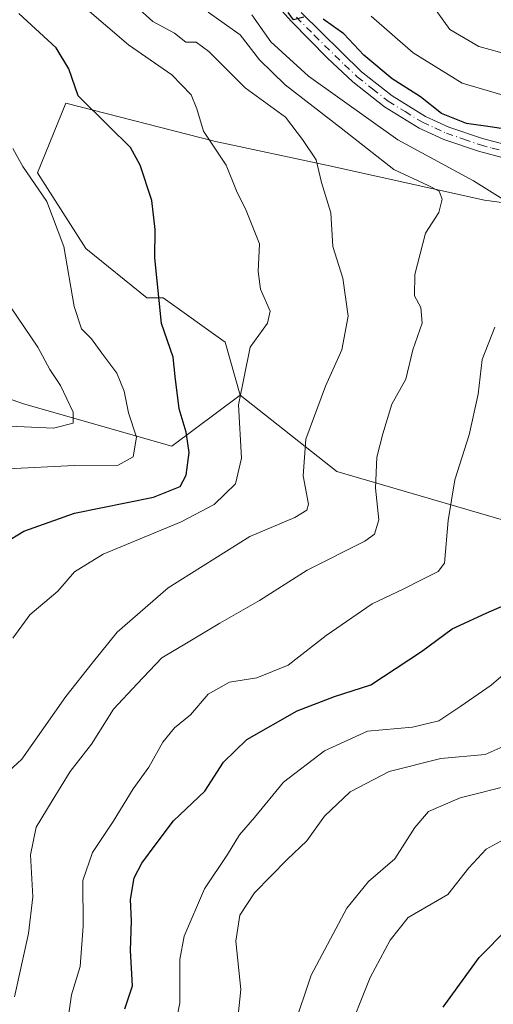
# Model space of a CAD drawing. Units: metres. Extents: x 655879 to 659358, y 4700126 to 4702489.
# Drawn here: x 658949 to 659040, y 4701784 to 4701971 of the extents above; entities that cross this region are included whole.
import ezdxf

# ---------------------------------------------------------------- set-up
doc = ezdxf.new("R2010")
doc.units = ezdxf.units.M
doc.header["$MEASUREMENT"] = 0
doc.linetypes.add('DGN Style 4', pattern=[2.638475, 1.318413, -0.659207, 0.001648, -0.659207])
for name, color, linetype, lineweight in [('Arbolado forestal CxS', 92, 'Continuous', 0), ('Curva de nivel maestra', 30, 'Continuous', 30), ('Curva de nivel normal', 30, 'Continuous', 0), ('Pista no pavimentada Cxs', 111, 'Continuous', 0), ('Pista no pavimentada eje', 91, 'DGN Style 4', 0)]:
    doc.layers.add(name, color=color, linetype=linetype, lineweight=lineweight)

msp = doc.modelspace()

# ---------------------------------------------------------------- linework, layer by layer
at = {"layer": 'Arbolado forestal CxS', "color": 92, "linetype": 'Continuous', "lineweight": 0}
for points in [[(659062.0371, 4701933.4961, 953.3291), (659037.8473, 4701936.7911, 956.0046), (659007.7675, 4701943.4495, 965.0275), (658986.4117, 4701947.9845, 969.8331), (658958.2531, 4701955.2287, 975.9765), (658952.8629, 4701941.9907, 979.5111), (658962.0407, 4701927.5607, 979.1553), (658973.6295, 4701918.1945, 976.1962), (658976.7575, 4701918.2035, 975.1985), (658988.5151, 4701909.7745, 971.7102), (658991.3811, 4701899.6973, 970.2182), (658978.3661, 4701890.0325, 976.761), (658950.2073, 4701898.0815, 987.0746), (658847.2875, 4701934.4621, 1011.8997)], [(659045.5613, 4701874.7459, 951.0236), (659009.7417, 4701885.2021, 963.2253), (658991.3811, 4701899.6973, 970.2182), (658988.5151, 4701909.7745, 971.7102), (658976.7575, 4701918.2035, 975.1985), (658973.6295, 4701918.1945, 976.1962), (658962.0407, 4701927.5607, 979.1553), (658952.8629, 4701941.9907, 979.5111), (658958.2531, 4701955.2287, 975.9765), (658986.4117, 4701947.9845, 969.8331), (659007.7675, 4701943.4495, 965.0275), (659037.8473, 4701936.7911, 956.0046), (659062.0371, 4701933.4961, 953.3291)], [(659146.3863, 4701934.1425, 955.2196), (659142.4893, 4701924.6417, 952.0478), (659137.6623, 4701916.5927, 950.5474), (659136.0531, 4701904.5195, 946.5723), (659125.5941, 4701902.1047, 944.3366), (659111.9173, 4701908.5437, 947.1372), (659100.6535, 4701911.7637, 948.4345), (659097.4357, 4701919.0079, 954.4292), (659097.4357, 4701925.4469, 957.9929), (659062.0371, 4701933.4961, 953.3291), (659037.8473, 4701936.7911, 956.0046), (659007.7675, 4701943.4495, 965.0275), (658986.4117, 4701947.9845, 969.8331), (658958.2531, 4701955.2287, 975.9765), (658952.8629, 4701941.9907, 979.5111), (658962.0407, 4701927.5607, 979.1553), (658973.6295, 4701918.1945, 976.1962), (658976.7575, 4701918.2035, 975.1985), (658988.5151, 4701909.7745, 971.7102), (658991.3811, 4701899.6973, 970.2182)], [(658831.7517, 4701936.7981, 1009.4956), (658847.2875, 4701934.4621, 1011.8997), (658950.2073, 4701898.0815, 987.0746), (658978.3661, 4701890.0325, 976.761), (658991.3811, 4701899.6973, 970.2182)], [(658831.7517, 4701936.7981, 1009.4956), (658847.2875, 4701934.4621, 1011.8997), (658950.2073, 4701898.0815, 987.0746), (658978.3661, 4701890.0325, 976.761), (658991.3811, 4701899.6973, 970.2182)], [(658847.2875, 4701934.4621, 1011.8997), (658950.2073, 4701898.0815, 987.0746), (658978.3661, 4701890.0325, 976.761), (658991.3811, 4701899.6973, 970.2182), (659009.7417, 4701885.2021, 963.2253), (659045.5613, 4701874.7459, 951.0236), (659056.4041, 4701871.5189, 947.29), (659066.8633, 4701871.5189, 944.3915), (659076.7061, 4701874.4787, 941.6314), (659092.0839, 4701870.5247, 936.4469), (659110.2667, 4701858.3975, 930.7507), (659106.2855, 4701847.3715, 928.8295), (659104.6763, 4701832.0785, 926.4724), (659107.8943, 4701825.6395, 923.6483), (659102.6231, 4701808.2945, 917.3385), (659090.9979, 4701790.2245, 912.3517), (659072.5989, 4701773.8373, 909.5179)], [(658991.3811, 4701899.6973, 970.2182), (659009.7417, 4701885.2021, 963.2253), (659045.5613, 4701874.7459, 951.0236), (659056.4041, 4701871.5189, 947.29), (659066.8633, 4701871.5189, 944.3915), (659076.7061, 4701874.4787, 941.6314), (659092.0839, 4701870.5247, 936.4469), (659110.2667, 4701858.3975, 930.7507), (659106.2855, 4701847.3715, 928.8295), (659104.6763, 4701832.0785, 926.4724), (659107.8943, 4701825.6395, 923.6483), (659102.6231, 4701808.2945, 917.3385), (659090.9979, 4701790.2245, 912.3517), (659072.5989, 4701773.8373, 909.5179)], [(658991.3811, 4701899.6973, 970.2182), (659009.7417, 4701885.2021, 963.2253), (659045.5613, 4701874.7459, 951.0236), (659056.4041, 4701871.5189, 947.29), (659066.8633, 4701871.5189, 944.3915), (659076.7061, 4701874.4787, 941.6314), (659092.0839, 4701870.5247, 936.4469), (659110.2667, 4701858.3975, 930.7507), (659106.2855, 4701847.3715, 928.8295), (659104.6763, 4701832.0785, 926.4724), (659107.8943, 4701825.6395, 923.6483), (659102.6231, 4701808.2945, 917.3385), (659090.9979, 4701790.2245, 912.3517), (659072.5989, 4701773.8373, 909.5179)]]:
    msp.add_polyline3d(points, dxfattribs=at)
at = {"layer": 'Curva de nivel maestra', "color": 30, "linetype": 'Continuous', "lineweight": 30, "flags": 128}
for points, elevation in [([(658946.51, 4701871.6001), (658950.27, 4701873.8501), (658959.9, 4701877.3201), (658974.89, 4701880.3601), (658979.96, 4701882.3601), (658981.14, 4701884.5001), (658981.66, 4701888.8401), (658981.13, 4701892.6801), (658979.78, 4701897.1001), (658979.04, 4701903.2601), (658978.63, 4701906.9201), (658976.41, 4701913.3601), (658975.18, 4701925.8001), (658975.23, 4701931.1901), (658974.56, 4701936.7101), (658972.34, 4701943.4301), (658970.51, 4701946.7901), (658966.38, 4701950.8301), (658960.59, 4701956.5801), (658958.8, 4701961.7501), (658956.42, 4701965.7001), (658949.29, 4701972.2401)], 975), ([(659003.5, 4701971.5601), (659001.49, 4701971.0201), (659000.5, 4701972.4401)], 950), ([(659045.45, 4701949.7101), (659039.37, 4701950.6601), (659034.43, 4701951.3501), (659029.66, 4701953.2701), (659025.64, 4701956.4401), (659020.26, 4701959.8501), (659014.89, 4701964.3201), (659011.11, 4701968.3901), (659007.18, 4701971.1701)], 950), ([(658969.47, 4701783.0801), (658970.94, 4701787.4701), (658970.5, 4701794.1701), (658970.7, 4701799.8401), (658970.56, 4701803.8601), (658971.22, 4701807.9901), (658972.67, 4701810.8001), (658975.44, 4701814.4701), (658978.72, 4701818.8001), (658984.68, 4701824.4701), (658988.2, 4701830.0001), (658992.66, 4701834.2701), (659002.21, 4701839.7401), (659009.32, 4701842.4401), (659016.21, 4701844.6401), (659025.84, 4701851.0001), (659031.66, 4701855.3001), (659038.16, 4701858.2901), (659042.62, 4701860.2301)], 950), ([(659029.95, 4701783.3901), (659036.81, 4701792.8201), (659042.24, 4701798.3901)], 925)]:
    msp.add_lwpolyline(points, dxfattribs=dict(at, elevation=elevation))
at = {"layer": 'Curva de nivel normal', "color": 30, "linetype": 'Continuous', "lineweight": 0, "flags": 128}
for points, elevation in [([(658943.84, 4701825.0401), (658949.9, 4701830.5201), (658958.22, 4701842.4401), (658963.27, 4701848.7601), (658968, 4701854.6501), (658977.71, 4701863.1201), (658993.21, 4701872.8701), (659001.78, 4701876.4501), (659004.04, 4701877.8701), (659004.37, 4701878.9801), (659003.34, 4701884.4001), (659003.84, 4701891.3701), (659007.61, 4701901.4001), (659010.68, 4701908.3101), (659011.94, 4701914.7501), (659010.88, 4701921.9701), (659009.01, 4701927.9601), (659008.61, 4701934.3401), (659006.85, 4701940.1301), (659005.85, 4701944.4201), (659003.25, 4701948.3101), (659000.03, 4701952.5801), (658992.36, 4701958.1001), (658985.45, 4701965.0401), (658983, 4701966.7801), (658981.08, 4701966.7901), (658978.92, 4701968.5401), (658974.77, 4701970.7201), (658968.31, 4701976.6001)], 965), ([(658948.17, 4701853.5501), (658951.42, 4701857.9901), (658956.73, 4701862.4701), (658959.9, 4701866.1401), (658965.36, 4701869.5101), (658980.17, 4701875.6201), (658986.46, 4701878.9301), (658990.47, 4701882.8401), (658991.62, 4701887.7501), (658991.07, 4701897.9101), (658993.27, 4701908.8701), (658996.56, 4701913.4001), (658997.1, 4701915.6701), (658995.22, 4701919.8801), (658994.79, 4701923.2101), (658995.08, 4701928.4701), (658992.53, 4701934.8001), (658990.7, 4701938.5301), (658988.7, 4701943.4001), (658984.44, 4701949.8601), (658983.15, 4701954.1301), (658982.07, 4701956.8001), (658978.41, 4701960.6201), (658970.17, 4701966.2801), (658958.36, 4701976.4601)], 970), ([(659107.3, 4701972.4001), (659099.29, 4701970.9501), (659090.17, 4701970.6501), (659079.07, 4701969.4001), (659074.25, 4701967.9201), (659069.36, 4701964.7001), (659060.66, 4701962.3501), (659048.82, 4701962.6801), (659036.76, 4701965.9701), (659031.27, 4701969.2201), (659027.52, 4701974.3801)], 940), ([(658948.48, 4701785.3501), (658951.15, 4701797.4201), (658951.95, 4701804.3801), (658951.51, 4701812.3501), (658952.59, 4701817.6001), (658955.66, 4701822.6301), (658959.08, 4701828.2001), (658963.13, 4701833.4201), (658967.28, 4701840.0601), (658971.82, 4701844.8501), (658976.49, 4701849.8001), (658981.51, 4701852.7901), (658987.51, 4701856.4001), (658995.07, 4701860.7001), (659004.14, 4701866.4501), (659015.06, 4701871.9601), (659016.89, 4701873.3301), (659017.76, 4701876.0401), (659017.08, 4701882.0301), (659017.35, 4701887.9501), (659018.5, 4701892.3501), (659020.2, 4701898.0201), (659022.9, 4701902.7901), (659024.23, 4701908.3601), (659026, 4701913.3901), (659025.73, 4701916.3601), (659024.54, 4701918.6201), (659024.56, 4701922.6701), (659026.6, 4701930.4801), (659029.16, 4701934.4601), (659029.76, 4701936.9701), (659029.2, 4701938.4801), (659027.12, 4701939.5801), (659020.62, 4701942.5901), (659010.58, 4701950.4901), (658999.96, 4701958.7001), (658995.04, 4701963.4401), (658991.41, 4701968.2201), (658985.28, 4701972.5301)], 960), ([(659042.84, 4701936.0401), (659035.76, 4701940.4801), (659021.35, 4701948.2701), (659004.37, 4701960.3301), (658997.22, 4701966.8401), (658993.61, 4701971.9901)], 955), ([(659042.47, 4701956.3901), (659033.6, 4701959.0101), (659024.3, 4701964.7801), (659016.28, 4701971.7201)], 945), ([(658947.18, 4701885.7501), (658959.84, 4701886.3501), (658968.17, 4701886.4201), (658971.02, 4701888.0001), (658971.67, 4701891.7101), (658970.14, 4701896.3501), (658969.31, 4701900.5001), (658967.96, 4701903.9101), (658965.06, 4701907.6801), (658963.13, 4701910.4101), (658961.19, 4701912.3401), (658959.8, 4701916.5601), (658957.84, 4701928.0001), (658954.6, 4701936.5201), (658950.04, 4701943.1701), (658948.18, 4701946.5801)], 980), ([(658947.54, 4701893.8201), (658955.92, 4701893.4301), (658959.61, 4701894.3901), (658959.66, 4701896.4601), (658957.24, 4701901.5501), (658955.2, 4701904.6201), (658952.94, 4701908.8401), (658946.5, 4701918.3001)], 985), ([(658958.36, 4701779.0301), (658959.31, 4701785.7801), (658960.97, 4701791.1701), (658961.52, 4701798.8201), (658961.47, 4701807.4701), (658963.29, 4701812.8001), (658967.24, 4701818.6701), (658971.01, 4701824.9301), (658974.01, 4701829.0001), (658976.66, 4701833.8001), (658978.87, 4701836.4701), (658981.96, 4701838.9601), (658985.31, 4701842.9201), (658989.38, 4701845.1801), (658994.55, 4701846.0201), (659000.52, 4701848.4001), (659007.7, 4701854.0701), (659016.5, 4701860.0401), (659022.5, 4701862.9301), (659025.88, 4701864.6101), (659029, 4701866.2201), (659030.22, 4701867.8101), (659030.92, 4701875.9201), (659032.21, 4701883.6001), (659034.91, 4701892.1901), (659036.61, 4701899.9101), (659037.38, 4701906.5001), (659039.82, 4701912.6401)], 955), ([(658977.16, 4701770.6301), (658979.91, 4701784.2601), (658979.89, 4701792.4701), (658980.72, 4701796.9201), (658984.59, 4701805.8701), (658988.99, 4701812.4001), (658991.26, 4701816.1401), (658994.11, 4701819.4701), (658999.61, 4701826.1401), (659007.4, 4701832.1501), (659015.56, 4701835.8501), (659024.17, 4701836.6301), (659029.12, 4701837.8001), (659033.32, 4701840.5901), (659039.12, 4701844.6201), (659045.48, 4701850.0901)], 945), ([(658990.98, 4701781.8601), (658991.5, 4701786.8001), (658990.58, 4701795.9501), (658991.32, 4701800.9101), (658994.12, 4701805.1601), (659000.29, 4701811.4901), (659004.03, 4701815.0401), (659007.42, 4701819.7201), (659012.3, 4701824.3501), (659019.72, 4701828.1701), (659029.56, 4701830.6401), (659037.93, 4701831.4301), (659041.41, 4701832.9401)], 940), ([(659001.5, 4701779.4701), (659004.9, 4701789.4701), (659011.63, 4701802.2401), (659015.76, 4701807.2901), (659020.79, 4701811.6201), (659024.56, 4701817.5601), (659027.21, 4701820.5801), (659033.21, 4701823.2201), (659043.28, 4701825.7101)], 935), ([(659011.35, 4701777.1601), (659016.08, 4701789.0201), (659019.87, 4701796.1401), (659023.29, 4701800.4701), (659030.84, 4701804.8001), (659034.88, 4701809.8901), (659038.14, 4701813.4301), (659046.52, 4701818.0201)], 930)]:
    msp.add_lwpolyline(points, dxfattribs=dict(at, elevation=elevation))
at = {"layer": 'Pista no pavimentada Cxs', "color": 111, "linetype": 'Continuous', "lineweight": 0}
for points in [[(659041.2101, 4701944.9001, 956.079), (659036.7102, 4701946.0701, 953.6256), (659030.1201, 4701948.3301, 954.6672), (659025.4401, 4701950.4701, 957.1196), (659018.8201, 4701954.5401, 957.9427), (659012.8201, 4701959.2801, 956.2094), (659007.9801, 4701963.7901, 952.5177), (659001.1501, 4701970.7001, 952.7896), (658987.4001, 4701986.0901, 954.4891)], [(659136.3623, 4701928.1969, 954.3364), (659135.3201, 4701930.0401, 955.2653), (659133.2901, 4701932.3301, 954.9403), (659130.0401, 4701935.0801, 956.1187), (659126.4701, 4701937.4201, 955.2561), (659122.6501, 4701939.3101, 956.0159), (659118.6201, 4701940.7201, 955.8891), (659114.4401, 4701941.6501, 955.1609), (659099.8001, 4701943.1801, 955.2668), (659085.7101, 4701943.9601, 957.2077), (659064.4702, 4701943.3801, 955.5753), (659059.7501, 4701943.1201, 956.88), (659055.0101, 4701942.9601, 957.836), (659052.6401, 4701943.1201, 958.2761), (659048.0301, 4701943.6301, 956.2599), (659041.2101, 4701944.9001, 956.079), (659036.7102, 4701946.0701, 953.6256), (659030.1201, 4701948.3301, 954.6672), (659025.4401, 4701950.4701, 957.1196), (659018.8201, 4701954.5401, 957.9427), (659012.8201, 4701959.2801, 956.2094), (659007.9801, 4701963.7901, 952.5177), (659001.1501, 4701970.7001, 952.7896), (658987.4001, 4701986.0901, 954.4891)], [(659002.9701, 4701972.4201, 950.4845), (659014.4602, 4701961.1801, 957.5932), (659020.2501, 4701956.5901, 958.6178), (659026.6201, 4701952.6801, 956.5368), (659031.0501, 4701950.6501, 954.5705), (659037.4301, 4701948.4701, 952.1712), (659041.7601, 4701947.3401, 953.4005)], [(659002.9701, 4701972.4201, 950.4845), (659014.4602, 4701961.1801, 957.5932), (659020.2501, 4701956.5901, 958.6178), (659026.6201, 4701952.6801, 956.5368), (659031.0501, 4701950.6501, 954.5705), (659037.4301, 4701948.4701, 952.1712), (659041.7601, 4701947.3401, 953.4005), (659048.4001, 4701946.1001, 956.7419), (659052.8601, 4701945.6101, 957.8564), (659055.0501, 4701945.4601, 957.5197), (659059.6401, 4701945.6201, 956.7299), (659064.3701, 4701945.8801, 955.0597), (659085.7401, 4701946.4601, 955.4453), (659100.0001, 4701945.6801, 956.0736), (659113.7951, 4701944.23, 954.6588)]]:
    msp.add_polyline3d(points, dxfattribs=at)
at = {"layer": 'Pista no pavimentada eje', "color": 91, "linetype": 'DGN Style 4', "lineweight": 0}
msp.add_polyline3d([(659002.0601, 4701971.5601, 951.4697), (659005.4751, 4701968.1051, 952.1727), (659011.2201, 4701962.4851, 955.5945), (659013.6401, 4701960.2301, 956.8555), (659016.5351, 4701957.9351, 957.4778), (659019.5351, 4701955.5651, 958.112), (659022.7201, 4701953.6101, 956.4241), (659026.0301, 4701951.5751, 956.5688), (659028.3701, 4701950.5051, 956.2194), (659030.5851, 4701949.4901, 954.5561), (659033.8801, 4701948.3601, 952.45), (659037.0701, 4701947.2701, 952.114), (659039.3201, 4701946.6851, 953.3809), (659041.4851, 4701946.1201, 954.7351)], dxfattribs=at)

doc.saveas('drawing.dxf')
